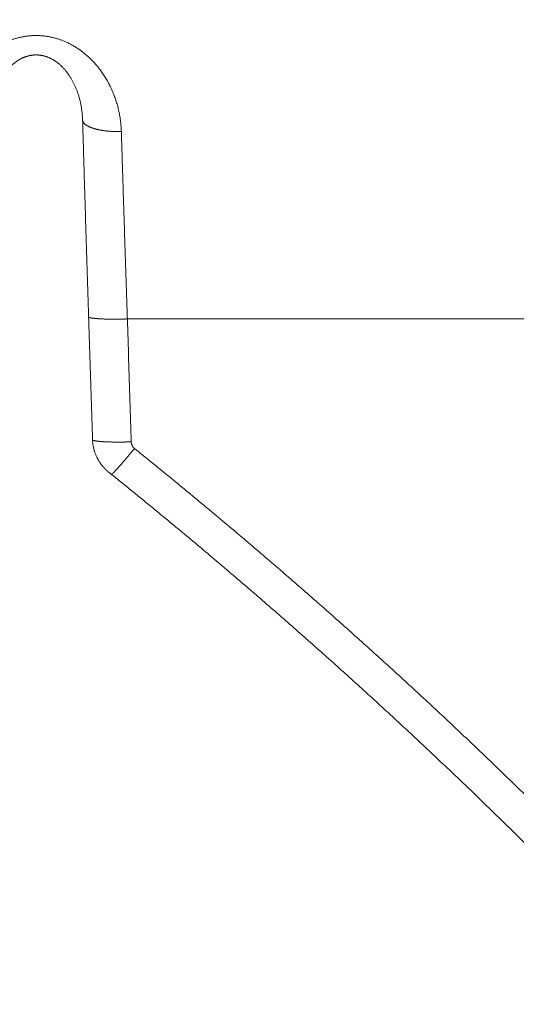
# Model space of a CAD drawing. Extents: x -267 to 39027, y -30758 to 16614.
# Drawn here: x 24869 to 24933, y -29411 to -29284 of the extents above; entities that cross this region are included whole.
import ezdxf

# ---------------------------------------------------------------- set-up
doc = ezdxf.new("R2010")
doc.units = 0
doc.header["$MEASUREMENT"] = 0
doc.layers.get('0').update_dxf_attribs({"linetype": 'CONTINUOUS'})
doc.layers.get('Defpoints').update_dxf_attribs({"linetype": 'CONTINUOUS'})
doc.styles.get("Standard").update_dxf_attribs({"font": 'times.ttf'})
doc.dimstyles.get("Standard").update_dxf_attribs({"dimtxt": 0.18, "dimasz": 0.18, "dimexe": 0.18, "dimexo": 0.0625, "dimgap": 0.09, "dimtad": 0, "dimtih": 1, "dimtoh": 1, "dimdec": 4, "dimzin": 0, "dimdsep": 46, "dimtxsty": 'Standard', "dimcen": 0.09, "dimadec": 0, "dimazin": 0, "dimtfac": 1, "dimtdec": 4, "dimtofl": 0, "dimtmove": 2, "dimatfit": 3, "dimfxl": 1, "dimtolj": 1, "dimarcsym": 0})

# ---------------------------------------------------------------- blocks, each defined once
blk = doc.blocks.new('*D104')
at = {"color": 0, "lineweight": -2, "transparency": 16777216}
for p, q in [((24278.58804879539, -29018.05708456949), (25431.53299580347, -29018.05708456949)), ((25430.53299580347, -29025.55708456949), (25430.53299580347, -29882.23138161347)), ((25430.53299580347, -30750.55708456949), (25430.53299580347, -29893.8827875255)), ((24532.58804879539, -30758.05708456949), (25431.53299580347, -30758.05708456949))]:
    blk.add_line(p, q, dxfattribs=at)
at = {"color": 0, "transparency": 16777216}
for points in [[(25429.28299580347, -29025.55708456949), (25431.78299580347, -29025.55708456949), (25430.53299580347, -29018.05708456949)], [(25429.28299580347, -30750.55708456949), (25431.78299580347, -30750.55708456949), (25430.53299580347, -30758.05708456949)]]:
    blk.add_solid(points, dxfattribs=at)
at = {"layer": 'Defpoints', "color": 0, "transparency": 16777216}
for p in [(24273.58804879539, -29018.05708456949), (24527.58804879539, -30758.05708456949), (25430.53299580347, -30758.05708456949)]:
    blk.add_point(p, dxfattribs=at)
at = {"color": 0, "lineweight": 5, "transparency": 16777216, "insert": (25430.53299580345, -29888.05708456949), "char_height": 7.5, "attachment_point": 5}
blk.add_mtext('\\A1;17400', dxfattribs=at)

msp = doc.modelspace()

# ---------------------------------------------------------------- linework, layer by layer
at = {"color": 7, "linetype": 'Continuous', "lineweight": 5}
msp.add_line((24976.58804879538, -29322.72231768747), (24883.35500830936, -29322.72231768747), dxfattribs=at)
msp.add_arc((24439.58804879535, -29910.55708456947), 790, 303.2782352695677, 46.02535721782134, dxfattribs=at)
for points, start_tangent, end_tangent in [([(24861.12642711538, -29295.12172242044), (24861.21925167236, -29294.80624431849), (24861.31905555539, -29294.49380889244), (24861.42573600437, -29294.1846274375), (24861.53918179337, -29293.87891938147), (24861.65921331037, -29293.57705426647), (24861.78562623638, -29293.27940426947), (24861.91824072937, -29292.98623480147), (24862.05685860437, -29292.69781838846), (24862.20125071739, -29292.41445436946), (24862.35117449137, -29292.13642734947), (24862.50639061935, -29291.86397926748), (24862.66665579038, -29291.59732880851), (24862.83172197538, -29291.33667533251), (24863.00132165436, -29291.08222231147), (24863.17515722135, -29290.83418818447), (24863.35297776439, -29290.59269779851), (24863.53453592537, -29290.35785521549), (24863.71957092738, -29290.12976648251), (24863.9078146634, -29289.9085297875), (24864.09900546737, -29289.69421954645), (24864.29289415036, -29289.48688280344), (24864.48923637238, -29289.28655052849), (24864.68780646639, -29289.09322588844), (24864.88838984139, -29288.90689536248), (24865.09077868937, -29288.72753452952), (24865.29477085738, -29288.55510997848), (24865.50015301537, -29288.38959318644), (24865.70674386536, -29288.23092558846), (24865.9143939834, -29288.07902417146), (24866.12296203341, -29287.93380252348), (24866.33230623137, -29287.79517680244), (24866.54229437237, -29287.66305865248), (24866.75279960237, -29287.53735842346), (24866.96369871238, -29287.41798619146), (24867.17485380734, -29287.30486115447), (24867.38581222139, -29287.19805643545), (24867.59585428337, -29287.09773191146), (24867.80426821939, -29287.00397956546), (24868.01058774936, -29286.91673115548), (24868.21449468439, -29286.83583096846), (24868.41571487937, -29286.7610933145), (24868.61426666137, -29286.69222517346), (24868.81035105436, -29286.62889491045), (24869.00419514338, -29286.57079664344), (24869.19595911336, -29286.51767533447), (24869.38574100338, -29286.4693159755), (24869.57365784937, -29286.42551716848), (24869.75984165035, -29286.38609272946), (24869.94443179134, -29286.35087346646), (24870.12758249437, -29286.31970570446), (24870.30946012636, -29286.29245223146), (24870.49021731137, -29286.26899577945), (24870.67000125337, -29286.24923609849), (24870.84896837236, -29286.23308765446), (24871.02727938537, -29286.22048034647), (24871.20508895337, -29286.21135995147), (24871.38255369739, -29286.20568705146), (24871.55983360839, -29286.20343699551), (24871.73708952239, -29286.20460004546), (24871.91448044736, -29286.20918131049), (24872.09216375038, -29286.21720060846), (24872.27029534741, -29286.22869243147), (24872.44903587035, -29286.24370657548), (24872.62854454538, -29286.2623081925), (24872.80897327137, -29286.28457723447), (24872.99047310738, -29286.31060918549), (24873.17320809237, -29286.34051793348), (24873.35733420638, -29286.37443368346), (24873.54299446338, -29286.41250187246), (24873.73033304838, -29286.45488606946), (24873.91949123138, -29286.50176807446), (24874.11059157437, -29286.55334434146), (24874.30376337739, -29286.60983294249), (24874.49918341637, -29286.6714891335), (24874.69701286635, -29286.73859061149), (24874.89736494041, -29286.81142572046), (24875.10022592437, -29286.89025819948), (24875.30552594436, -29286.97534332948), (24875.5131158914, -29287.06691165949), (24875.72247988638, -29287.16502072249), (24875.9329726694, -29287.26962461247), (24876.14399225137, -29287.38064602949), (24876.35509896139, -29287.49804747448), (24876.56590247736, -29287.62178537546), (24876.77610464138, -29287.75184322445), (24876.98563192639, -29287.88833365048), (24877.19443257738, -29288.03139338247), (24877.40240081141, -29288.18113257247), (24877.60937068638, -29288.33762200049), (24877.81516462337, -29288.50092249247), (24878.01962007937, -29288.67110613349), (24878.22255985337, -29288.84823353845), (24878.42374411938, -29289.03230686847), (24878.62297470937, -29289.22335910844), (24878.82005669636, -29289.42142420047), (24879.01476607239, -29289.62650375848), (24879.20685746436, -29289.83856921847), (24879.39608077836, -29290.05757606449), (24879.58217737038, -29290.28345743945), (24879.76488787637, -29290.51613126247), (24879.94395090739, -29290.7554972595), (24880.11910539438, -29291.0014384375), (24880.29009370538, -29291.25382430747), (24880.45665948538, -29291.51250679448), (24880.61850571237, -29291.77724798146), (24880.77537006736, -29292.04783187446), (24880.92702400035, -29292.32407310844), (24881.07322875437, -29292.60574228549), (24881.21373868338, -29292.89256248047), (24881.34832195335, -29293.18424386048), (24881.47676349536, -29293.48049030348), (24881.59886481237, -29293.78100047645), (24881.71445366339, -29294.08549591847), (24881.82335107538, -29294.39363627747), (24881.92537900436, -29294.70502135745), (24882.02041609437, -29295.01936105546), (24882.10834809439, -29295.33634376648), (24882.18906396336, -29295.65561144945), (24882.26247042036, -29295.97680325346), (24882.3284968744, -29296.29958204448), (24882.38708935739, -29296.62361748447), (24882.43821326239, -29296.94861201145), (24882.48183456738, -29297.27417970047), (24882.51793982336, -29297.59994497447), (24882.5465448754, -29297.9256733745), (24882.56767201537, -29298.25114466052), (24882.58134789235, -29298.57613107847)], (0.271211617991866, 0.9625197443513741), (0.03066467752811279, -0.9995297281982648)), ([(24865.88170969737, -29294.7720559325), (24865.93234165039, -29294.55891875946), (24865.98678016837, -29294.34772661445), (24866.04496951538, -29294.13862412347), (24866.10684906036, -29293.93176306249), (24866.1723208164, -29293.72739726945), (24866.2412733394, -29293.52578279149), (24866.31360853437, -29293.32710375346), (24866.38921830137, -29293.13154940447), (24866.46797765439, -29292.93932748144), (24866.54975427437, -29292.75063603546), (24866.63441763236, -29292.56564441248), (24866.72183501336, -29292.38450636447), (24866.81187112938, -29292.20736267249), (24866.9043800644, -29292.03435703745), (24866.99919947737, -29291.86564348446), (24867.09619251135, -29291.70131243346), (24867.19522424837, -29291.54144016147), (24867.29615244438, -29291.38610426948), (24867.39883085736, -29291.2353769755), (24867.50311676037, -29291.08931423945), (24867.60887423236, -29290.94795327046), (24867.71596999638, -29290.81132020347), (24867.82428096238, -29290.67942206748), (24867.93369007934, -29290.55225433846), (24868.04408399935, -29290.42980487749), (24868.15535245836, -29290.31205522048), (24868.26737908935, -29290.19899006147), (24868.38006500338, -29290.09057337546), (24868.4933286974, -29289.98675222043), (24868.60709308236, -29289.8874711165), (24868.72128081837, -29289.79267613345), (24868.83581979439, -29289.70231004449), (24868.95064081738, -29289.61631453846), (24869.06567668138, -29289.53463092149), (24869.18085220637, -29289.4572065305), (24869.29592047737, -29289.38409393048), (24869.41048891135, -29289.31540500646), (24869.52416924038, -29289.25120506948), (24869.6367071454, -29289.19144955248), (24869.74792908138, -29289.13603379251), (24869.85768549735, -29289.08483240346), (24869.9659864014, -29289.03764623549), (24870.07294146038, -29288.99424945744), (24870.17867454438, -29288.95443367946), (24870.28327302638, -29288.91802517849), (24870.38679037438, -29288.88487751846), (24870.48929043036, -29288.85485345946), (24870.59084519037, -29288.82782607048), (24870.69153068538, -29288.80367996846), (24870.79143103436, -29288.78231031448), (24870.89063698536, -29288.76362347748), (24870.98923178736, -29288.74753942649), (24871.08729573039, -29288.73398973548), (24871.18491413735, -29288.72291600949), (24871.28217466938, -29288.71427038743), (24871.37916168835, -29288.70801584149), (24871.47596062339, -29288.70412545447), (24871.57265874039, -29288.70258239046), (24871.66934376938, -29288.7033799995), (24871.76610244138, -29288.7065217715), (24871.86302059237, -29288.71202123945), (24871.96018326739, -29288.71990195848), (24872.05767808238, -29288.73019793344), (24872.15559188736, -29288.74295365147), (24872.25400753837, -29288.75822369545), (24872.35300742838, -29288.77607324248), (24872.45268103338, -29288.79658002645), (24872.55311343537, -29288.81983289949), (24872.65438263837, -29288.84593107947), (24872.75656729139, -29288.87498612644), (24872.85974444935, -29288.90712199744), (24872.96398096436, -29288.94247258449), (24873.06934736238, -29288.98118646943), (24873.17594006637, -29289.02343757247), (24873.28384699338, -29289.0694150225), (24873.39312990039, -29289.11931505747), (24873.50378130437, -29289.17331684346), (24873.61576309637, -29289.2315935365), (24873.72899396237, -29289.29430112848), (24873.84319250536, -29289.36147689947), (24873.95800675437, -29289.43308714649), (24874.07310834437, -29289.50907655247), (24874.18825746037, -29289.58941694547), (24874.30324119335, -29289.67407586647), (24874.41789689937, -29289.76303925045), (24874.53218448939, -29289.85638122546), (24874.64607573836, -29289.95419218048), (24874.7595129484, -29290.05654409749), (24874.87240560038, -29290.16348182451), (24874.98465683038, -29290.2750432085), (24875.09617798237, -29290.39127358346), (24875.2068724054, -29290.51221024548), (24875.31660927436, -29290.63785036647), (24875.42528050338, -29290.76821200352), (24875.53277976936, -29290.90331367252), (24875.63898488737, -29291.04315165145), (24875.74376201438, -29291.1877014885), (24875.84697473637, -29291.33692773152), (24875.94848197539, -29291.49077960348), (24876.04814225939, -29291.6491958765), (24876.14581301235, -29291.81210288248), (24876.24135183237, -29291.97941554547), (24876.33461819339, -29292.15103960747), (24876.42547226939, -29292.32686888246), (24876.51375204138, -29292.50673618645), (24876.59931442738, -29292.69048940646), (24876.68203476837, -29292.87799737451), (24876.76178283038, -29293.06909918349), (24876.83842462438, -29293.26360189746), (24876.91183369639, -29293.4613041195), (24876.98189273538, -29293.66200049949), (24877.04849347039, -29293.86548249348), (24877.11154195238, -29294.07155739248), (24877.17094055936, -29294.27999096148), (24877.22659217537, -29294.49050894548), (24877.27843060836, -29294.70291200746), (24877.32639353941, -29294.91698667046), (24877.37042039938, -29295.13248854445), (24877.41046030837, -29295.34917184646), (24877.44647476237, -29295.56680729345), (24877.47843432438, -29295.78517066047), (24877.50632011835, -29296.00406027248), (24877.53011358538, -29296.22321541444), (24877.54980739238, -29296.44238291448), (24877.56541017737, -29296.66140496248), (24877.57693410639, -29296.88013377046), (24877.58439375737, -29297.09841850749)], (0.2218827380721334, 0.9750733564945835), (0.02491328381391929, -0.9996896159756823)), ([(24877.58439375737, -29297.09841850947), (24877.58965335836, -29297.14628280851), (24877.59917872539, -29297.19396487949), (24877.6129617164, -29297.24142397346), (24877.63099055437, -29297.28861953347), (24877.65324983138, -29297.33551122848), (24877.67972052537, -29297.38205898448), (24877.71038001438, -29297.42822302348), (24877.74520209938, -29297.47396389546), (24877.7841570224, -29297.51924251148), (24877.82721149139, -29297.56402017747), (24877.87432871541, -29297.60825862852), (24877.92546842838, -29297.65192005748), (24877.98058692837, -29297.69496715546), (24878.03963711139, -29297.73736313247), (24878.10256851639, -29297.77907176048), (24878.16932736235, -29297.82005739649), (24878.23985660035, -29297.86028501246), (24878.31409595738, -29297.89972023451), (24878.39198199037, -29297.93832936045), (24878.47344814037, -29297.97607939551), (24878.55842478739, -29298.01293808146), (24878.64683931539, -29298.04887391848), (24878.73861616538, -29298.08385619649), (24878.83367690837, -29298.1178550215), (24878.93194030839, -29298.15084133949), (24879.03332239139, -29298.18278695946), (24879.13773651939, -29298.21366458351), (24879.24509346337, -29298.24344782345), (24879.35530147838, -29298.2721112275), (24879.46826638439, -29298.29963030049), (24879.58389164336, -29298.32598152547), (24879.70207844637, -29298.35114238347), (24879.82272579439, -29298.37509137345), (24879.94573058438, -29298.39780802745), (24880.07098770037, -29298.41927293449), (24880.19839010137, -29298.43946775049), (24880.32782891236, -29298.45837521646), (24880.45919351937, -29298.47597917548), (24880.59237166037, -29298.49226458446), (24880.72724952639, -29298.50721752545), (24880.86371185337, -29298.52082521946), (24881.0016420254, -29298.53307603952), (24881.14092217037, -29298.54395951447), (24881.28143326339, -29298.55346634547), (24881.4230552284, -29298.56158840645), (24881.56566703739, -29298.56831875746), (24881.70914682039, -29298.57365164749), (24881.85337196139, -29298.57758251746), (24881.99821921138, -29298.58010800945), (24882.14356478638, -29298.58122596552), (24882.28928447937, -29298.58093542949), (24882.43525376139, -29298.57923665049), (24882.58134789235, -29298.57613107847)], (0.06504345623641508, -0.9978824323540432), (0.9996605349243061, 0.02605407674146669)), ([(24877.58439375737, -29297.09841850848), (24877.62231452437, -29298.39323561749), (24877.66057620136, -29299.69376297848), (24877.69917299136, -29300.9997446675), (24877.73809922239, -29302.31093071343), (24877.77735008535, -29303.62710188946), (24877.81692064038, -29304.94803573447), (24877.85680568338, -29306.27350232349), (24877.89700026638, -29307.60328175145), (24877.93749937636, -29308.93715315248), (24877.9782978984, -29310.27489369549), (24878.01939057835, -29311.61627741146), (24878.06077181539, -29312.96106849547), (24878.10243594836, -29314.30903091648), (24878.14437771137, -29315.65994300047), (24878.18659197836, -29317.01358897547), (24878.22907304938, -29318.36973625346), (24878.27181467635, -29319.72813643847), (24878.31481052839, -29321.08854059246), (24878.35805417437, -29322.45069863048)], (0.02920734724330806, -0.9995733744288154), (0.0318011634353719, -0.9994942150928923)), ([(24882.58134789235, -29298.57613107847), (24882.61926869536, -29299.80935973051), (24882.65753036836, -29301.04802474147), (24882.69612715539, -29302.29188364244), (24882.73505338238, -29303.54069834045), (24882.77430424237, -29304.79426002444), (24882.81387479338, -29306.05235680047), (24882.85375983137, -29307.31476966944), (24882.89395441036, -29308.58128917444), (24882.93445351638, -29309.85170494346), (24882.97525203435, -29311.12580473046), (24883.01634471037, -29312.40337330347), (24883.05772594237, -29313.68418606248), (24883.09939007138, -29314.96801819146), (24883.14133183035, -29316.25465854851), (24883.18354609137, -29317.54390161147), (24883.22602715835, -29318.83552584349), (24883.26876878136, -29320.12929465546), (24883.31176462836, -29321.42497093452), (24883.35500830936, -29322.72231768747)], (0.03066466261573887, -0.9995297286557628), (0.03338816006425318, -0.9994424599583128)), ([(24878.35805417437, -29322.45069863048), (24878.36235727437, -29322.4633518015), (24878.37096414139, -29322.47585255647), (24878.38386735538, -29322.48819011945), (24878.40105579339, -29322.50035385543), (24878.42251463936, -29322.51233327843), (24878.44822539439, -29322.52411806147), (24878.47816589539, -29322.53569804749), (24878.51231033436, -29322.54706325347), (24878.55062927637, -29322.55820388149), (24878.59308969136, -29322.56911032845), (24878.63965497637, -29322.57977319451), (24878.69028499137, -29322.59018328547), (24878.74493609238, -29322.60033162945), (24878.80356116939, -29322.61020947847), (24878.86610968539, -29322.61980831547), (24878.93252772334, -29322.62911986845), (24879.0027580304, -29322.63813610945), (24879.07674006437, -29322.64684926748), (24879.15441005136, -29322.65525182948), (24879.23570104036, -29322.66333655448), (24879.32054295539, -29322.67109647149), (24879.40886266236, -29322.67852489348), (24879.50058402537, -29322.68561541446), (24879.59562798138, -29322.69236192346), (24879.69391259836, -29322.69875860546), (24879.79535315538, -29322.70479994547), (24879.8998622064, -29322.71048073546), (24880.00734966338, -29322.71579608048), (24880.11772287037, -29322.72074139648), (24880.23088668237, -29322.72531242046), (24880.34674355137, -29322.72950521344), (24880.46519360537, -29322.73331616051), (24880.58613473739, -29322.73674197646), (24880.70946269538, -29322.7397797085), (24880.83507116736, -29322.74242673849), (24880.96285187636, -29322.74468078249), (24881.09269467238, -29322.74653990049), (24881.22448762838, -29322.74800248747), (24881.35811713638, -29322.74906728347), (24881.49346800538, -29322.7497333705), (24881.63042356036, -29322.75000017544), (24881.76886574138, -29322.74986746645), (24881.90867520936, -29322.74933535949), (24882.04973144637, -29322.74840431346), (24882.19191285837, -29322.74707512849), (24882.33509688237, -29322.74534895347), (24882.47916009038, -29322.74322727445), (24882.62397829839, -29322.74071192049), (24882.76942666739, -29322.73780506046), (24882.91537982039, -29322.73450919945), (24883.06171194237, -29322.73082717945), (24883.20829689139, -29322.72676217451), (24883.35500830936, -29322.72231768747)], (0.1665631851014428, -0.9860307831750804), (0.9995019038762151, 0.0315585827917161)), ([(24878.35805417437, -29322.45069863048), (24878.52489055239, -29327.69860256946), (24878.69241877538, -29332.9771323835), (24878.86062568537, -29338.28623998747)], (0.03180116400493754, -0.9994942150747703), (0.03163886932990369, -0.9994993656563896)), ([(24883.35500830936, -29322.72231768747), (24883.52184468039, -29327.97043330845), (24883.68937291339, -29333.24918206647), (24883.85757982038, -29338.55851514847)], (0.03179989727099194, -0.9994942553779659), (0.03163750908904089, -0.9994994087135025)), ([(24878.86062568639, -29338.28623998747), (24878.8649779874, -29338.29888934246), (24878.8736321044, -29338.31138691748), (24878.88658058038, -29338.32372194348), (24878.90381225737, -29338.33588379348), (24878.92531228837, -29338.34786198748), (24878.95106214835, -29338.35964620445), (24878.98103965036, -29338.37122629146), (24879.01521896437, -29338.38259226945), (24879.0535706394, -29338.39373434643), (24879.09606163236, -29338.40464292146), (24879.14265532937, -29338.41530859447), (24879.1933115834, -29338.42572217644), (24879.24798674937, -29338.43587469449), (24879.30663371438, -29338.44575740147), (24879.36920194837, -29338.45536178048), (24879.43563753835, -29338.46467955649), (24879.50588324139, -29338.47370270244), (24879.5798785314, -29338.48242344148), (24879.65755965139, -29338.49083426147), (24879.73885966837, -29338.49892791349), (24879.82370853037, -29338.50669742544), (24879.9120331294, -29338.51413610147), (24880.00375736135, -29338.52123753249), (24880.0988021924, -29338.52799560048), (24880.19708572837, -29338.53440448147), (24880.29852328639, -29338.54045865452), (24880.40302746138, -29338.54615290149), (24880.51050821037, -29338.55148231646), (24880.62087292236, -29338.55644230847), (24880.73402650535, -29338.56102860247), (24880.84987145939, -29338.5652372475), (24880.96830796837, -29338.56906461646), (24881.08923398537, -29338.57250741246), (24881.21254531236, -29338.57556266943), (24881.33813570239, -29338.57822775352), (24881.46589694134, -29338.58050036948), (24881.59571894436, -29338.58237855847), (24881.72748985339, -29338.58386070147), (24881.86109612836, -29338.58494552347), (24881.99642264834, -29338.58563208848), (24882.1333528134, -29338.58591980452), (24882.27176863738, -29338.58580842445), (24882.41155085637, -29338.58529804344), (24882.55257902836, -29338.58438910247), (24882.69473163938, -29338.5830823835), (24882.83788620439, -29338.58137901349), (24882.98191937536, -29338.5792804595), (24883.12670704935, -29338.57678852952), (24883.27212447036, -29338.57390537148), (24883.41804634235, -29338.5706334695), (24883.56434693336, -29338.56697564147), (24883.71090018438, -29338.56293504051), (24883.85757982038, -29338.55851514847)], (0.1703922209695138, -0.9853763195008679), (0.9995069793339049, 0.03139742446146248)), ([(24878.86062568537, -29338.28623998747), (24878.86864483237, -29338.44513115846), (24878.88118710139, -29338.60374576645), (24878.89824269337, -29338.76196316048), (24878.91979828439, -29338.91966254951), (24878.94583705137, -29339.07672403945), (24878.97633885939, -29339.2330289805), (24879.01128015338, -29339.38845919247), (24879.05063334937, -29339.54289474851), (24879.09436719236, -29339.69621646847), (24879.14244876135, -29339.84831199446), (24879.19484281237, -29339.99907147046), (24879.25150756937, -29340.14837623946), (24879.3123961454, -29340.29610586946), (24879.3774642394, -29340.44215596048), (24879.44666037036, -29340.58641347848), (24879.5199302104, -29340.72876811249), (24879.59721810438, -29340.86911457451), (24879.67846493339, -29341.00734803244), (24879.76360798036, -29341.14336421347), (24879.85258165436, -29341.27706076752), (24879.94531761136, -29341.40833740949), (24880.04174470037, -29341.53709577146), (24880.14178901035, -29341.66323947447), (24880.24537395037, -29341.78667421144), (24880.35242033139, -29341.90730783151), (24880.46284639838, -29342.02505036443), (24880.57656788838, -29342.13981408149), (24880.69349815839, -29342.25151360745), (24880.8135483494, -29342.36006607243), (24880.93662729938, -29342.46539094846), (24881.0626414484, -29342.56741013948), (24881.19149507236, -29342.6660478065), (24881.32309069738, -29342.76123136451)], (0.03617519825208249, -0.9993454633065698), (0.8181356629050547, -0.5750252490829485)), ([(24883.85757982038, -29338.55851514847), (24883.85891629738, -29338.58879930549), (24883.86100665838, -29338.61903231847), (24883.86384924338, -29338.64919023047), (24883.86744182938, -29338.67925005045), (24883.87178161438, -29338.70918890048), (24883.87686524238, -29338.73898416344), (24883.88268878838, -29338.76861329848), (24883.88924765241, -29338.79805343447), (24883.89653662837, -29338.82728183852), (24883.90455022737, -29338.85627707944), (24883.9132825764, -29338.88501819846), (24883.92272671338, -29338.91348255851), (24883.93287482238, -29338.9416471835), (24883.94371952038, -29338.96949215047), (24883.95525222839, -29338.99699588947), (24883.96746389038, -29339.02413734945), (24883.98034523035, -29339.05089643446), (24883.99388639539, -29339.07725313347), (24884.0080769324, -29339.10318754247), (24884.0229059094, -29339.12868012144), (24884.03836193538, -29339.15371172549), (24884.05443315237, -29339.1782635735), (24884.07110724036, -29339.20231726248), (24884.08837143637, -29339.2258547825), (24884.10621253937, -29339.24885853747), (24884.1246169254, -29339.27131134347), (24884.14357054938, -29339.29319644446), (24884.16305897137, -29339.31449753448), (24884.18306738135, -29339.33519878244), (24884.20358058537, -29339.35528480849), (24884.22458299136, -29339.37474068045), (24884.24605864036, -29339.39355194144), (24884.26799059237, -29339.41170411947)], (0.03163777926479697, -0.9994994001614969), (0.779245093544549, -0.6267193025483954)), ([(24881.32309031137, -29342.76123110147), (24881.35592796237, -29342.7324734935), (24881.39120525136, -29342.70056876447), (24881.42889262436, -29342.66554364248), (24881.46895850636, -29342.62742746947), (24881.51136933238, -29342.58625218045), (24881.55608957136, -29342.54205226846), (24881.60308175939, -29342.49486476451), (24881.65230652635, -29342.44472920045), (24881.70372263435, -29342.39168757747), (24881.7572870084, -29342.33578433248), (24881.81295477238, -29342.27706630051), (24881.87067929137, -29342.2155826735), (24881.93041220537, -29342.15138495946), (24881.9921034704, -29342.08452694246), (24882.05570140539, -29342.01506463345), (24882.12115272839, -29341.94305622543), (24882.18840260638, -29341.86856204644), (24882.25739470136, -29341.79164450348), (24882.32807121138, -29341.71236803749), (24882.40037292638, -29341.63079906249), (24882.47423927538, -29341.54700591549), (24882.54960837535, -29341.46105879545), (24882.62641708239, -29341.37302970648), (24882.70460105038, -29341.2829923965), (24882.78409477838, -29341.1910222955), (24882.86483166937, -29341.09719645348), (24882.94674408439, -29341.00159347546), (24883.02976339936, -29340.90429345449), (24883.11382006336, -29340.80537790549), (24883.19884365637, -29340.70492969645), (24883.28476294837, -29340.60303298046), (24883.37150595838, -29340.49977312348), (24883.45900001537, -29340.39523663244), (24883.54717182039, -29340.28951108648), (24883.63594750635, -29340.18268505746), (24883.72525269739, -29340.07484804251), (24883.81501257836, -29339.96609038347), (24883.90515195139, -29339.85650319449), (24883.99559529839, -29339.74617828446), (24884.08626685038, -29339.63520807947), (24884.1770906444, -29339.52368554746), (24884.26799059237, -29339.41170411947)], (0.7582742204915773, 0.6519357380431684), (0.6296188485957818, 0.7769041803806451)), ([(24884.26799059237, -29339.41170411947), (24888.73171163336, -29343.03167438845), (24893.16576341738, -29346.68770022644), (24897.56982300236, -29350.37951574248), (24901.94358902337, -29354.10686785745), (24906.28678475937, -29357.86952033651), (24910.59913727039, -29361.66723686946), (24914.88037349237, -29365.49977770052), (24919.13021906637, -29369.36689842748), (24923.34838777137, -29373.26833991951), (24927.53456484535, -29377.20381146146), (24931.68843528436, -29381.17301562347), (24935.80973690437, -29385.17569994548), (24939.8982294304, -29389.21163013845), (24943.95366095839, -29393.28055780748), (24947.97577001035, -29397.38222149748), (24951.96429885839, -29401.51635967847)], (0.7792452927339348, -0.6267190548818541), (0.6913874217375109, -0.7224842095597365)), ([(24881.32309069738, -29342.76123140351), (24885.75725031635, -29346.35722806351), (24890.16193758938, -29349.98904186848), (24894.53683132736, -29353.65640836849), (24898.88163214937, -29357.35907615547), (24903.1960651564, -29361.09681054752), (24907.47985920438, -29364.86937679147), (24911.7327430264, -29368.67653670948), (24915.95444406738, -29372.51804750646), (24920.14467799038, -29376.39365175448), (24924.30313210137, -29380.30306064949), (24928.42949347637, -29384.24597872049), (24932.52350165838, -29388.22215516848), (24936.58491794739, -29392.23135723948), (24940.61349209538, -29396.27333816444), (24944.60896434338, -29400.34783820348), (24948.57107866037, -29404.45459754346)], (0.7792452916759061, -0.6267190561973781), (0.6913874237009853, -0.7224842076807729))]:
    msp.add_spline(points, degree=3, dxfattribs=dict(at, start_tangent=start_tangent, end_tangent=end_tangent))

# ---------------------------------------------------------------- dimensions: what is measured, and where the dimension line sits
at = {"lineweight": 5}
dim = msp.add_linear_dim(base=(25430.53299580347, -30758.05708456949), p1=(24273.58804879538, -29018.05708456947), p2=(24527.58804879538, -30758.05708456947), angle=90, dimstyle='Standard', override={"dimtxt": 7.5, "dimasz": 7.5, "dimexe": 1, "dimexo": 5, "dimgap": 2, "dimtad": 0, "dimtih": 1, "dimtoh": 1, "dimdec": 0, "dimlfac": 10, "dimzin": 0, "dimcen": 7.569, "dimclrt": 0, "dimtol": 0, "dimtdec": 0, "dimtzin": 0}, dxfattribs=at)
dim.commit()
dim.dimension.update_dxf_attribs({"geometry": '*D104', "text_midpoint": (25430.53299580345, -29888.05708456949)})

doc.saveas('drawing.dxf')
